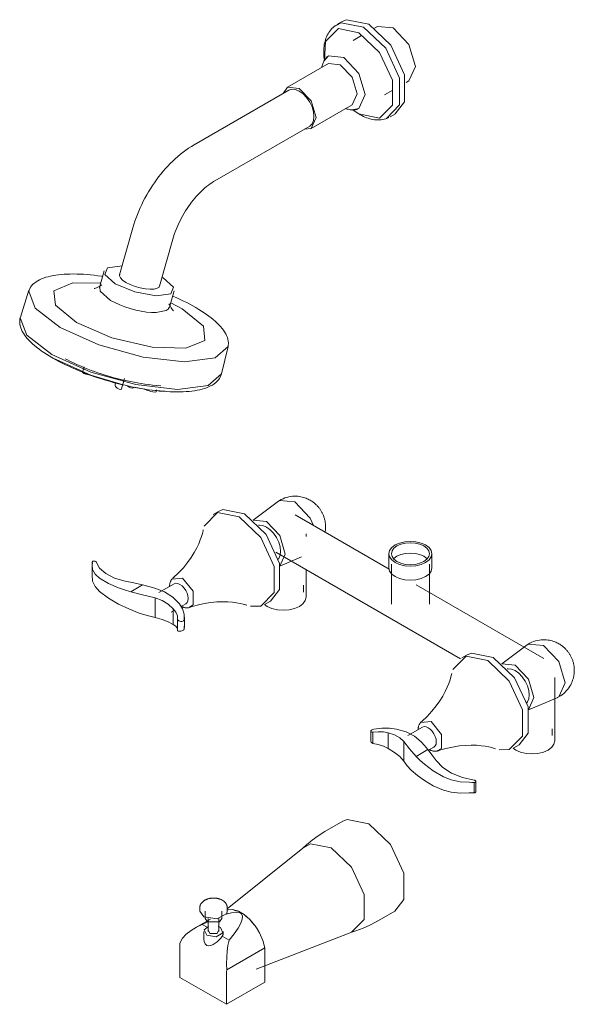
# Model space of a CAD drawing. Units: millimetres. Extents: x -7307 to -5343, y -15439 to 1445.
# Drawn here: x -7307 to -6987, y -7678 to -7109 of the extents above; entities that cross this region are included whole.
import ezdxf

# ---------------------------------------------------------------- set-up
doc = ezdxf.new("R2010")
doc.units = ezdxf.units.MM
doc.layers.add('P-SANR-FIXT', color=6, linetype='Continuous', lineweight=18)

# ---------------------------------------------------------------- blocks, each defined once
blk = doc.blocks.new('01-1822-11 MEZCLADOR DUCHA 8_ CON SALIDA TEDESCA - 01-1822-11-2569646-Vista ortogonal')
at = {"layer": 'P-SANR-FIXT'}
for p, q in [((-7120.81, -7110.55), (-7123.85, -7112.31)), ((-7100.32, -7113.38), (-7101.99, -7114.34)), ((-7091.26, -7114.27), (-7100.32, -7113.38)), ((-7109.57, -7118.71), (-7114.47, -7121.54)), ((-7128.72, -7134.82), (-7152.4, -7148.5)), ((-7121.85, -7135.51), (-7128.72, -7134.82)), ((-7083.88, -7145.75), (-7082.19, -7144.78)), ((-7151.53, -7150.15), (-7206.24, -7181.75)), ((-7096.34, -7152.94), (-7091.46, -7150.13)), ((-7138.65, -7172.32), (-7114.97, -7158.65)), ((-7114.55, -7161.56), (-7111.05, -7163.93)), ((-7093.03, -7165.69), (-7089.99, -7163.93)), ((-7194.24, -7202.53), (-7139.53, -7170.94)), ((-7241.68, -7229.73), (-7249.38, -7257)), ((-7226.28, -7263.52), (-7218.59, -7236.25)), ((-7258.21, -7254.7), (-7260.93, -7264.32)), ((-7224.22, -7258.63), (-7224.98, -7258.22)), ((-7301.71, -7265.84), (-7306.66, -7281.36)), ((-7220.58, -7275.71), (-7217.86, -7266.09)), ((-7254.57, -7271.78), (-7249.31, -7274.34)), ((-7249.31, -7274.34), (-7246.33, -7275.47)), ((-7246.33, -7275.47), (-7243.22, -7276.47)), ((-7243.22, -7276.47), (-7240.04, -7277.32)), ((-7240.04, -7277.32), (-7236.88, -7277.98)), ((-7221.27, -7276.84), (-7220.64, -7275.9)), ((-7220.64, -7275.9), (-7220.58, -7275.71)), ((-7219.83, -7273.18), (-7213.24, -7276.61)), ((-7306.63, -7281.27), (-7306.58, -7281.13)), ((-7236.88, -7277.98), (-7233.82, -7278.44)), ((-7233.82, -7278.44), (-7230.93, -7278.7)), ((-7230.93, -7278.7), (-7228.28, -7278.75)), ((-7190.51, -7314.15), (-7186.62, -7298.33)), ((-7269.83, -7310.18), (-7270.71, -7313.28)), ((-7248.19, -7322.77), (-7246.49, -7316.75)), ((-7251.67, -7319.29), (-7251.97, -7320.36)), ((-7241.24, -7322.05), (-7241.17, -7321.78)), ((-7241, -7321.81), (-7234.82, -7322.91)), ((-7228.82, -7323.72), (-7223.07, -7324.23)), ((-7228.73, -7324.67), (-7228.26, -7324.49)), ((-7228.26, -7324.54), (-7228.03, -7323.71)), ((-7228.02, -7323.7), (-7227.94, -7323.41)), ((-7157.5, -7387.73), (-7172.16, -7398.75)), ((-7192.18, -7393.6), (-7195.26, -7395.38)), ((-7093.61, -7427.01), (-7147.91, -7395.66)), ((-7201.06, -7404.52), (-7201.02, -7404.33)), ((-7141.65, -7408.14), (-7141.65, -7406.61)), ((-7159.18, -7417.14), (-7052.35, -7478.82)), ((-7156.7, -7425.22), (-7153.65, -7418.28)), ((-7093.79, -7418.12), (-7093.79, -7426.23)), ((-7068.91, -7426.23), (-7068.91, -7418.12)), ((-7265.17, -7422.89), (-7265.17, -7424.46)), ((-7156.7, -7425.28), (-7144.17, -7419.95)), ((-7092.35, -7424.04), (-7092.35, -7447.18)), ((-7070.35, -7447.18), (-7070.35, -7424.04)), ((-7265.26, -7425.54), (-7265.26, -7431.85)), ((-7141.65, -7443.21), (-7141.65, -7427.26)), ((-7242.93, -7440.04), (-7236.14, -7436.12)), ((-7217.83, -7435.5), (-7226.65, -7440.59)), ((-7218.92, -7432.75), (-7212.92, -7432.21)), ((-7143.16, -7440.22), (-7143.16, -7436.36)), ((-7004.23, -7478.61), (-7077.94, -7436.05)), ((-7228.81, -7454.93), (-7228.81, -7443.66)), ((-7213.76, -7448.55), (-7211.16, -7447.05)), ((-7175.9, -7447.85), (-7176.05, -7447.8)), ((-7165.26, -7447.34), (-7162.18, -7445.56)), ((-7219.5, -7451.87), (-7218.44, -7451.25)), ((-7218.4, -7449.85), (-7218.4, -7458.95)), ((-7215.84, -7456.21), (-7215.84, -7462.62)), ((-7211.9, -7460.82), (-7211.9, -7454.7)), ((-7212.01, -7461.72), (-7211.99, -7459.99)), ((-7013.82, -7470.68), (-7028.49, -7481.72)), ((-7048.58, -7476.5), (-7051.66, -7478.28)), ((-6997.97, -7526.17), (-6997.97, -7489.57)), ((-7013.09, -7508.26), (-6996.26, -7501.11)), ((-7013.09, -7508.22), (-7009.96, -7501.23)), ((-7075.32, -7515.65), (-7069.32, -7515.12)), ((-7104.23, -7520.64), (-7104.23, -7526.19)), ((-7103.08, -7527.72), (-7103.08, -7521.3)), ((-7094.14, -7530.69), (-7094.14, -7521.59)), ((-7074.43, -7518.29), (-7082.77, -7523.1)), ((-6999.47, -7523.18), (-6999.47, -7519.31)), ((-7085.09, -7526.64), (-7085.09, -7537.91)), ((-7071.26, -7531.31), (-7078.05, -7535.23)), ((-7070.96, -7531.69), (-7067.76, -7529.84)), ((-7032.3, -7530.76), (-7032.45, -7530.71)), ((-7021.66, -7530.25), (-7018.58, -7528.46)), ((-7044.44, -7556.24), (-7044.44, -7550.32)), ((-7043.5, -7555.61), (-7043.5, -7549.68)), ((-7120.38, -7572.68), (-7130.8, -7578.69)), ((-7142.58, -7587.49), (-7187.14, -7623.39)), ((-7203, -7622.72), (-7203, -7624.73)), ((-7187.14, -7624.73), (-7187.14, -7622.72)), ((-7183.4, -7624.07), (-7181.42, -7624.61)), ((-7196.82, -7629.24), (-7206.58, -7634.88)), ((-7200.68, -7627.97), (-7203, -7624.73)), ((-7199.91, -7624.73), (-7199.91, -7628.92)), ((-7198.49, -7630.9), (-7199.91, -7628.92)), ((-7198.13, -7628.92), (-7198.13, -7636.32)), ((-7192.02, -7636.32), (-7192.02, -7628.92)), ((-7190.23, -7628.92), (-7190.23, -7624.73)), ((-7180.27, -7625.04), (-7179.03, -7625.59)), ((-7179.03, -7625.59), (-7177.84, -7626.43)), ((-7176.61, -7627.39), (-7175.02, -7628.78)), ((-7173.74, -7630.03), (-7171.34, -7632.84)), ((-7100.8, -7630.65), (-7090.38, -7624.64)), ((-7198.43, -7630.82), (-7201.62, -7632.39)), ((-7198.85, -7633.99), (-7201.62, -7632.39)), ((-7197.23, -7637.57), (-7198.03, -7635.87)), ((-7192.38, -7633.59), (-7191.1, -7634.03)), ((-7200.68, -7636.32), (-7200.68, -7640.57)), ((-7185.99, -7641.42), (-7190.05, -7639.08)), ((-7189.46, -7637.34), (-7189.46, -7636.32)), ((-7170.37, -7658.15), (-7114.31, -7636.46)), ((-7214.62, -7662.9), (-7214.62, -7645.21)), ((-7165.54, -7645.92), (-7187.48, -7658.58)), ((-7165.54, -7648.98), (-7165.54, -7645.92)), ((-7165.54, -7665.73), (-7165.54, -7649.19)), ((-7187.63, -7678.48), (-7214.62, -7662.9)), ((-7187.63, -7660.79), (-7187.63, -7678.48)), ((-7187.63, -7678.48), (-7165.54, -7665.73))]:
    blk.add_line(p, q, dxfattribs=at)
for points in [[(-7125.66, -7113.63, 0), (-7121.25, -7111.24, 0), (-7108.44, -7113.83, 0)], [(-7120.72, -7110.57, 0), (-7118.21, -7109.49, 0), (-7105.4, -7112.08, 0)], [(-7105.4, -7112.08, 0), (-7092.59, -7124.28, 0), (-7084.67, -7141.43, 0), (-7084.67, -7156.98, 0), (-7090.08, -7163.92, 0)], [(-7124.59, -7112.78, 0), (-7125.34, -7113.34, 0), (-7126.05, -7113.95, 0), (-7126.72, -7114.61, 0), (-7127.34, -7115.31, 0), (-7127.92, -7116.05, 0), (-7128.44, -7116.82, 0), (-7128.93, -7117.62, 0), (-7129.36, -7118.45, 0), (-7129.76, -7119.31, 0), (-7130.11, -7120.19, 0), (-7130.41, -7121.09, 0), (-7130.67, -7122.01, 0), (-7130.89, -7122.95, 0), (-7131.08, -7123.9, 0), (-7131.22, -7124.87, 0), (-7131.32, -7125.86, 0), (-7131.39, -7126.85, 0), (-7131.42, -7127.86, 0), (-7131.42, -7128.88, 0), (-7131.38, -7129.9, 0), (-7131.31, -7130.94, 0), (-7131.2, -7131.98, 0), (-7131.06, -7133.03, 0), (-7131.05, -7133.1, 0)], [(-7111.05, -7117.08, 0), (-7122.98, -7114.66, 0), (-7130.35, -7122.12, 0), (-7131.03, -7133.02, 0)], [(-7111.05, -7163.93, 0), (-7099.12, -7166.34, 0), (-7091.75, -7158.89, 0), (-7091.75, -7144.41, 0), (-7099.12, -7128.44, 0), (-7111.05, -7117.08, 0)], [(-7108.44, -7113.83, 0), (-7095.63, -7126.04, 0), (-7087.71, -7143.19, 0), (-7087.71, -7158.74, 0), (-7095.2, -7166.63, 0)], [(-7082.19, -7144.78, 0), (-7078.44, -7136.48, 0), (-7082.19, -7123.84, 0), (-7091.26, -7114.27, 0)], [(-7130.4, -7132, 0), (-7130.75, -7132.47, 0), (-7131.06, -7132.96, 0), (-7131.34, -7133.46, 0), (-7131.6, -7133.97, 0), (-7131.82, -7134.5, 0), (-7132.02, -7135.04, 0), (-7132.19, -7135.58, 0), (-7132.33, -7136.13, 0), (-7132.45, -7136.69, 0), (-7132.52, -7137.08, 0)], [(-7119.9, -7131.33, 0), (-7128.65, -7130.46, 0), (-7131.33, -7133.55, 0)], [(-7130.28, -7131.85, 0), (-7130.07, -7131.58, 0), (-7129.9, -7131.34, 0), (-7129.78, -7131.14, 0), (-7129.71, -7130.99, 0), (-7129.66, -7130.9, 0), (-7129.65, -7130.87, 0)], [(-7115.17, -7161.54, 0), (-7111.16, -7160.77, 0), (-7107.53, -7152.76, 0), (-7111.16, -7140.56, 0), (-7119.9, -7131.33, 0)], [(-7114.97, -7158.65, 0), (-7112.12, -7152.35, 0), (-7114.97, -7142.77, 0), (-7121.85, -7135.51, 0)], [(-7145.53, -7149.18, 0), (-7152.4, -7148.5, 0), (-7154.91, -7152.05, 0)], [(-7151.53, -7150.15, 0), (-7149.77, -7149.61, 0), (-7147.72, -7149.81, 0), (-7145.53, -7150.75, 0)], [(-7142.64, -7172.8, 0), (-7138.65, -7172.32, 0), (-7135.8, -7166.02, 0), (-7138.65, -7156.44, 0), (-7145.53, -7149.18, 0)], [(-7145.53, -7150.75, 0), (-7143.33, -7152.35, 0), (-7141.28, -7154.51, 0), (-7139.53, -7157.08, 0), (-7138.18, -7159.89, 0), (-7137.33, -7162.74, 0), (-7137.04, -7165.45, 0), (-7137.33, -7167.81, 0), (-7138.18, -7169.69, 0), (-7139.53, -7170.94, 0)], [(-7113.37, -7161.52, 0), (-7113.94, -7161.58, 0), (-7114.52, -7161.61, 0), (-7115.1, -7161.6, 0), (-7115.67, -7161.56, 0), (-7116.24, -7161.49, 0), (-7116.8, -7161.4, 0), (-7117.35, -7161.27, 0), (-7117.91, -7161.12, 0), (-7118.45, -7160.95, 0), (-7118.82, -7160.81, 0)], [(-7114.63, -7161.54, 0), (-7113.8, -7162.18, 0), (-7112.95, -7162.8, 0), (-7112.09, -7163.38, 0), (-7111.22, -7163.93, 0), (-7110.64, -7164.27, 0)], [(-7113.18, -7161.49, 0), (-7112.83, -7161.44, 0), (-7112.54, -7161.42, 0), (-7112.31, -7161.41, 0), (-7112.14, -7161.42, 0), (-7112.04, -7161.43, 0), (-7112, -7161.43, 0)], [(-7093.81, -7166.1, 0), (-7094.67, -7166.46, 0), (-7095.56, -7166.77, 0), (-7096.46, -7167.02, 0), (-7097.38, -7167.21, 0), (-7098.3, -7167.34, 0), (-7099.24, -7167.41, 0), (-7100.17, -7167.43, 0), (-7101.11, -7167.39, 0), (-7102.05, -7167.3, 0), (-7102.99, -7167.16, 0), (-7103.92, -7166.98, 0), (-7104.85, -7166.74, 0), (-7105.77, -7166.47, 0), (-7106.69, -7166.15, 0), (-7107.6, -7165.79, 0), (-7108.5, -7165.39, 0), (-7109.4, -7164.95, 0), (-7110.29, -7164.47, 0), (-7110.64, -7164.27, 0)], [(-7206.24, -7181.75, 0), (-7207.88, -7182.73, 0), (-7209.49, -7183.77, 0), (-7211.07, -7184.87, 0), (-7212.64, -7186.02, 0), (-7214.18, -7187.24, 0), (-7215.69, -7188.5, 0), (-7217.18, -7189.82, 0), (-7218.65, -7191.19, 0), (-7220.08, -7192.6, 0), (-7221.49, -7194.06, 0), (-7222.86, -7195.57, 0), (-7224.21, -7197.11, 0), (-7225.52, -7198.7, 0), (-7226.8, -7200.32, 0), (-7228.04, -7201.98, 0), (-7229.25, -7203.67, 0), (-7230.42, -7205.4, 0), (-7231.55, -7207.15, 0), (-7232.65, -7208.94, 0), (-7233.7, -7210.75, 0), (-7234.71, -7212.58, 0), (-7235.67, -7214.43, 0), (-7236.59, -7216.3, 0), (-7237.47, -7218.19, 0), (-7238.3, -7220.09, 0), (-7239.08, -7222.01, 0), (-7239.81, -7223.94, 0), (-7240.49, -7225.87, 0), (-7241.12, -7227.81, 0), (-7241.68, -7229.73, 0)], [(-7194.24, -7202.53, 0), (-7195.18, -7203.09, 0), (-7196.13, -7203.71, 0), (-7197.09, -7204.38, 0), (-7198.07, -7205.1, 0), (-7199.06, -7205.87, 0), (-7200.05, -7206.7, 0), (-7201.04, -7207.58, 0), (-7202.02, -7208.5, 0), (-7203.01, -7209.47, 0), (-7203.99, -7210.49, 0), (-7204.95, -7211.54, 0), (-7205.91, -7212.64, 0), (-7206.85, -7213.77, 0), (-7207.77, -7214.95, 0), (-7208.67, -7216.15, 0), (-7209.55, -7217.38, 0), (-7210.41, -7218.64, 0), (-7211.24, -7219.93, 0), (-7212.04, -7221.24, 0), (-7212.81, -7222.57, 0), (-7213.55, -7223.91, 0), (-7214.26, -7225.27, 0), (-7214.94, -7226.64, 0), (-7215.58, -7228.02, 0), (-7216.18, -7229.4, 0), (-7216.74, -7230.79, 0), (-7217.26, -7232.17, 0), (-7217.75, -7233.55, 0), (-7218.19, -7234.92, 0), (-7218.59, -7236.25, 0)], [(-7247.79, -7251.71, 0), (-7247.87, -7251.71, 0), (-7256.4, -7252.8, 0), (-7257.93, -7256.79, 0), (-7251.85, -7262.16, 0)], [(-7300.84, -7264.08, 0), (-7300.17, -7263.21, 0), (-7299.41, -7262.4, 0), (-7298.56, -7261.65, 0), (-7297.64, -7260.97, 0), (-7296.64, -7260.35, 0), (-7295.58, -7259.78, 0), (-7294.44, -7259.26, 0), (-7293.24, -7258.79, 0), (-7291.98, -7258.37, 0), (-7290.64, -7257.99, 0), (-7289.25, -7257.65, 0), (-7287.79, -7257.36, 0), (-7286.28, -7257.11, 0), (-7284.7, -7256.9, 0), (-7283.07, -7256.73, 0), (-7281.38, -7256.59, 0), (-7279.63, -7256.5, 0), (-7277.83, -7256.45, 0), (-7275.99, -7256.44, 0), (-7274.1, -7256.47, 0), (-7272.16, -7256.54, 0), (-7270.18, -7256.64, 0), (-7268.16, -7256.79, 0), (-7266.1, -7256.97, 0), (-7264.01, -7257.19, 0), (-7261.9, -7257.45, 0), (-7259.75, -7257.75, 0), (-7259.09, -7257.85, 0)], [(-7251.85, -7262.16, 0), (-7240.5, -7266.85, 0), (-7228.21, -7269.08, 0), (-7219.67, -7267.99, 0), (-7218.15, -7264, 0), (-7224.22, -7258.63, 0)], [(-7245.74, -7261.27, 0), (-7247.67, -7259.97, 0), (-7248.92, -7258.69, 0), (-7249.42, -7257.51, 0), (-7249.17, -7256.57, 0)], [(-7283.62, -7287.33, 0), (-7298.07, -7276.24, 0), (-7301.85, -7266.35, 0), (-7300.84, -7264.08, 0)], [(-7274.19, -7284.39, 0), (-7286.46, -7274.43, 0), (-7287.28, -7266.09, 0), (-7276.42, -7261.62, 0), (-7260.24, -7261.77, 0)], [(-7259.66, -7262.74, 0), (-7260.85, -7263.46, 0), (-7261.85, -7263.99, 0), (-7262.66, -7264.35, 0), (-7263.28, -7264.59, 0), (-7263.72, -7264.74, 0), (-7263.99, -7264.81, 0), (-7264.11, -7264.84, 0), (-7264.12, -7264.84, 0)], [(-7260.87, -7264.13, 0), (-7260.64, -7266.41, 0), (-7254.57, -7271.78, 0)], [(-7226.24, -7263.01, 0), (-7226.53, -7264, 0), (-7227.59, -7264.73, 0), (-7229.35, -7265.16, 0), (-7231.68, -7265.26, 0), (-7234.44, -7265.01, 0), (-7237.42, -7264.44, 0), (-7240.44, -7263.59, 0), (-7243.27, -7262.51, 0), (-7245.74, -7261.27, 0)], [(-7218.76, -7269.23, 0), (-7218.27, -7269.44, 0), (-7216.28, -7270.31, 0), (-7214.34, -7271.19, 0), (-7212.44, -7272.1, 0), (-7210.59, -7273.01, 0), (-7208.79, -7273.95, 0), (-7207.04, -7274.89, 0), (-7205.4, -7275.82, 0)], [(-7213.24, -7276.61, 0), (-7200.97, -7286.57, 0), (-7200.15, -7294.91, 0), (-7211.01, -7299.38, 0), (-7230.63, -7298.8, 0), (-7253.75, -7293.31, 0), (-7274.19, -7284.39, 0)], [(-7228.27, -7278.75, 0), (-7222.39, -7277.61, 0), (-7221.28, -7276.84, 0)], [(-7220.83, -7273.7, 0), (-7220.2, -7274.94, 0), (-7219.62, -7275.91, 0), (-7219.12, -7276.64, 0), (-7218.72, -7277.17, 0), (-7218.42, -7277.52, 0), (-7218.22, -7277.73, 0), (-7218.14, -7277.82, 0), (-7218.13, -7277.82, 0)], [(-7186.43, -7296.38, 0), (-7186.55, -7295.28, 0), (-7186.77, -7294.19, 0), (-7187.1, -7293.12, 0), (-7187.54, -7292.05, 0), (-7188.06, -7291, 0), (-7188.67, -7289.95, 0), (-7189.37, -7288.92, 0), (-7190.15, -7287.89, 0), (-7191, -7286.87, 0), (-7191.94, -7285.85, 0), (-7192.95, -7284.84, 0), (-7194.04, -7283.82, 0), (-7195.2, -7282.82, 0), (-7196.43, -7281.81, 0), (-7197.74, -7280.81, 0), (-7199.11, -7279.82, 0), (-7200.55, -7278.83, 0), (-7202.06, -7277.84, 0), (-7203.62, -7276.87, 0), (-7205.25, -7275.9, 0), (-7205.4, -7275.82, 0)], [(-7306.63, -7281.27, 0), (-7306.9, -7282.28, 0), (-7307.05, -7283.32, 0), (-7307.07, -7284.37, 0), (-7306.98, -7285.43, 0), (-7306.77, -7286.48, 0), (-7306.46, -7287.53, 0), (-7306.06, -7288.57, 0), (-7305.55, -7289.61, 0), (-7304.96, -7290.64, 0), (-7304.28, -7291.67, 0), (-7303.52, -7292.69, 0), (-7302.68, -7293.71, 0), (-7301.75, -7294.73, 0), (-7300.75, -7295.74, 0), (-7299.67, -7296.76, 0), (-7298.51, -7297.77, 0), (-7297.28, -7298.78, 0), (-7295.98, -7299.79, 0), (-7294.6, -7300.79, 0), (-7293.16, -7301.79, 0), (-7291.65, -7302.78, 0), (-7290.07, -7303.77, 0), (-7288.44, -7304.75, 0), (-7288.07, -7304.96, 0)], [(-7288.41, -7303.04, 0), (-7302.98, -7291.85, 0), (-7306.8, -7281.87, 0), (-7306.66, -7281.36, 0)], [(-7186.46, -7296, 0), (-7186.6, -7298.25, 0), (-7194.23, -7304.98, 0), (-7211.77, -7307.22, 0), (-7235.73, -7304.52, 0), (-7261.38, -7297.42, 0), (-7283.62, -7287.33, 0)], [(-7190.49, -7314.06, 0), (-7190.49, -7314.06, 0), (-7198.19, -7320.85, 0), (-7215.89, -7323.11, 0), (-7240.07, -7320.39, 0), (-7265.96, -7313.23, 0), (-7288.41, -7303.04, 0)], [(-7190.49, -7314.06, 0), (-7190.79, -7315.06, 0), (-7191.2, -7316.02, 0), (-7191.73, -7316.93, 0), (-7192.36, -7317.78, 0), (-7193.09, -7318.57, 0), (-7193.9, -7319.31, 0), (-7194.8, -7319.98, 0), (-7195.77, -7320.6, 0), (-7196.81, -7321.17, 0), (-7197.92, -7321.69, 0), (-7199.11, -7322.16, 0), (-7200.36, -7322.59, 0), (-7201.68, -7322.97, 0), (-7203.07, -7323.32, 0), (-7204.52, -7323.62, 0), (-7206.04, -7323.87, 0), (-7207.61, -7324.09, 0), (-7209.25, -7324.27, 0), (-7210.95, -7324.41, 0), (-7212.7, -7324.5, 0), (-7214.51, -7324.56, 0), (-7216.36, -7324.58, 0), (-7218.27, -7324.55, 0), (-7220.22, -7324.49, 0), (-7222.22, -7324.39, 0), (-7224.26, -7324.25, 0), (-7226.33, -7324.07, 0), (-7228.44, -7323.85, 0), (-7230.58, -7323.59, 0), (-7232.75, -7323.3, 0), (-7234.94, -7322.97, 0), (-7237.16, -7322.6, 0), (-7239.39, -7322.2, 0), (-7241.64, -7321.76, 0), (-7243.9, -7321.29, 0), (-7246.16, -7320.78, 0), (-7248.44, -7320.24, 0), (-7250.71, -7319.67, 0), (-7252.98, -7319.06, 0), (-7255.24, -7318.43, 0), (-7257.5, -7317.77, 0), (-7259.74, -7317.08, 0), (-7261.96, -7316.36, 0), (-7264.17, -7315.61, 0), (-7266.35, -7314.84, 0), (-7268.51, -7314.05, 0), (-7270.63, -7313.23, 0), (-7272.72, -7312.39, 0), (-7274.78, -7311.53, 0), (-7276.79, -7310.66, 0), (-7278.77, -7309.76, 0), (-7280.69, -7308.85, 0), (-7282.57, -7307.92, 0), (-7284.4, -7306.98, 0), (-7286.17, -7306.03, 0), (-7287.89, -7305.06, 0), (-7288.07, -7304.96, 0)], [(-7287.64, -7305.07, 0), (-7265.97, -7314.9, 0), (-7247.28, -7320.45, 0)], [(-7225.58, -7321.09, 0), (-7227.99, -7320.88, 0), (-7230.31, -7320.64, 0), (-7232.56, -7320.38, 0), (-7234.75, -7320.08, 0), (-7236.88, -7319.76, 0), (-7238.96, -7319.42, 0), (-7241, -7319.05, 0), (-7243, -7318.66, 0), (-7244.97, -7318.25, 0), (-7246.91, -7317.82, 0), (-7248.82, -7317.36, 0), (-7250.72, -7316.88, 0), (-7252.61, -7316.38, 0), (-7254.48, -7315.86, 0), (-7256.35, -7315.31, 0), (-7258.22, -7314.73, 0), (-7260.09, -7314.13, 0), (-7261.97, -7313.5, 0), (-7263.86, -7312.83, 0), (-7265.76, -7312.13, 0), (-7267.68, -7311.39, 0), (-7269.62, -7310.62, 0), (-7271.59, -7309.79, 0), (-7273.6, -7308.92, 0), (-7275.64, -7308, 0), (-7277.73, -7307.01, 0), (-7279.87, -7305.95, 0), (-7280.71, -7305.53, 0)], [(-7270.67, -7313.22, 0), (-7270.67, -7313.45, 0), (-7270.04, -7313.9, 0)], [(-7270.04, -7313.9, 0), (-7268.85, -7314.36, 0), (-7267.93, -7314.59, 0), (-7267.21, -7314.69, 0), (-7266.62, -7314.71, 0), (-7266.49, -7314.7, 0)], [(-7251.97, -7320.36, 0), (-7251.97, -7320.36, 0), (-7251.99, -7320.7, 0), (-7251.88, -7321.07, 0), (-7251.66, -7321.48, 0), (-7251.29, -7321.93, 0), (-7250.69, -7322.46, 0), (-7249.65, -7323.05, 0)], [(-7249.65, -7323.05, 0), (-7248.75, -7323.2, 0), (-7248.35, -7323.04, 0), (-7248.19, -7322.77, 0)], [(-7244.8, -7321.02, 0), (-7244.52, -7321.28, 0), (-7243.82, -7321.86, 0)], [(-7243.82, -7321.86, 0), (-7243.01, -7322.16, 0), (-7242.02, -7322.35, 0)], [(-7242.02, -7322.35, 0), (-7241.36, -7322.22, 0), (-7241.23, -7321.94, 0)], [(-7235.07, -7322.87, 0), (-7234.65, -7323.13, 0), (-7233.99, -7323.45, 0), (-7233.22, -7323.76, 0), (-7232.35, -7324.04, 0), (-7231.33, -7324.31, 0), (-7230.12, -7324.55, 0), (-7228.73, -7324.67, 0)], [(-7157.04, -7387.41, 0), (-7155.99, -7386.82, 0), (-7154.91, -7386.3, 0), (-7153.81, -7385.86, 0), (-7152.7, -7385.51, 0), (-7151.59, -7385.23, 0), (-7150.5, -7385.04, 0), (-7149.42, -7384.91, 0), (-7148.38, -7384.85, 0), (-7147.38, -7384.86, 0), (-7146.42, -7384.92, 0), (-7145.51, -7385.02, 0), (-7144.64, -7385.17, 0), (-7143.81, -7385.35, 0), (-7143.04, -7385.56, 0), (-7142.3, -7385.79, 0), (-7141.61, -7386.04, 0), (-7140.96, -7386.31, 0), (-7140.35, -7386.6, 0), (-7139.77, -7386.89, 0), (-7139.22, -7387.19, 0), (-7138.71, -7387.5, 0), (-7138.23, -7387.81, 0), (-7137.77, -7388.13, 0), (-7137.34, -7388.45, 0), (-7136.93, -7388.77, 0), (-7136.54, -7389.09, 0), (-7136.17, -7389.42, 0), (-7135.82, -7389.75, 0), (-7135.49, -7390.08, 0), (-7135.17, -7390.41, 0), (-7134.86, -7390.74, 0), (-7134.57, -7391.07, 0), (-7134.3, -7391.4, 0), (-7134.03, -7391.74, 0), (-7133.78, -7392.08, 0), (-7133.53, -7392.42, 0), (-7133.3, -7392.77, 0), (-7133.07, -7393.12, 0), (-7132.86, -7393.47, 0), (-7132.65, -7393.83, 0), (-7132.45, -7394.19, 0), (-7132.26, -7394.56, 0), (-7132.07, -7394.93, 0), (-7131.9, -7395.31, 0), (-7131.73, -7395.7, 0), (-7131.57, -7396.09, 0), (-7131.41, -7396.5, 0), (-7131.27, -7396.91, 0), (-7131.13, -7397.34, 0), (-7131, -7397.77, 0), (-7130.88, -7398.22, 0), (-7130.77, -7398.69, 0), (-7130.67, -7399.16, 0), (-7130.58, -7399.66, 0), (-7130.5, -7400.17, 0), (-7130.44, -7400.7, 0), (-7130.39, -7401.25, 0), (-7130.35, -7401.81, 0), (-7130.34, -7402.41, 0), (-7130.33, -7402.58, 0)], [(-7137.26, -7401.78, 0), (-7139.3, -7397.5, 0), (-7148.1, -7388.2, 0), (-7156.91, -7387.33, 0), (-7157.82, -7387.98, 0)], [(-7200.44, -7402.14, 0), (-7192.73, -7394.34, 0), (-7180.26, -7396.86, 0)], [(-7177.18, -7395.08, 0), (-7189.65, -7392.56, 0), (-7192.18, -7393.6, 0)], [(-7180.26, -7396.86, 0), (-7167.79, -7408.74, 0), (-7160.09, -7425.44, 0), (-7160.09, -7440.58, 0), (-7167.79, -7448.37, 0), (-7173.71, -7448.44, 0)], [(-7162.18, -7445.56, 0), (-7157, -7438.79, 0), (-7157, -7423.65, 0), (-7164.71, -7406.96, 0), (-7177.18, -7395.08, 0)], [(-7153.65, -7418.28, 0), (-7156.82, -7407.61, 0), (-7164.47, -7399.53, 0), (-7172.12, -7398.78, 0)], [(-7169.06, -7401.67, 0), (-7168.53, -7401.59, 0), (-7166.57, -7401.78, 0), (-7164.47, -7402.68, 0), (-7162.37, -7404.21, 0), (-7160.41, -7406.28, 0), (-7158.73, -7408.74, 0), (-7157.44, -7411.43, 0), (-7156.63, -7414.16, 0), (-7156.35, -7416.74, 0)], [(-7130.64, -7405.85, 0), (-7130.54, -7405.23, 0), (-7130.44, -7404.53, 0), (-7130.38, -7403.86, 0), (-7130.35, -7403.21, 0), (-7130.33, -7402.59, 0), (-7130.33, -7402.58, 0)], [(-7218.36, -7432.12, 0), (-7215.27, -7429.17, 0), (-7212.51, -7426.16, 0), (-7210.09, -7423.17, 0), (-7208.01, -7420.23, 0), (-7206.26, -7417.42, 0), (-7204.81, -7414.77, 0), (-7203.65, -7412.32, 0), (-7202.73, -7410.09, 0), (-7202.03, -7408.11, 0), (-7201.51, -7406.38, 0), (-7201.15, -7404.92, 0), (-7201.02, -7404.33, 0)], [(-7090.14, -7413.04, 0), (-7092.12, -7414.53, 0), (-7093.36, -7416.26, 0), (-7093.79, -7418.12, 0), (-7093.36, -7419.98, 0), (-7092.12, -7421.71, 0), (-7090.14, -7423.2, 0), (-7087.57, -7424.34, 0), (-7084.57, -7425.06, 0), (-7081.35, -7425.3, 0), (-7078.13, -7425.06, 0), (-7075.13, -7424.34, 0), (-7072.55, -7423.2, 0)], [(-7073.57, -7422.61, 0), (-7075.85, -7423.62, 0), (-7078.5, -7424.25, 0), (-7081.35, -7424.47, 0), (-7084.2, -7424.25, 0), (-7086.85, -7423.62, 0), (-7089.13, -7422.61, 0), (-7090.87, -7421.3, 0), (-7091.97, -7419.76, 0), (-7092.35, -7418.12, 0), (-7091.97, -7416.48, 0), (-7090.87, -7414.94, 0), (-7089.13, -7413.63, 0)], [(-7072.55, -7423.2, 0), (-7070.58, -7421.71, 0), (-7069.33, -7419.98, 0), (-7068.91, -7418.12, 0), (-7069.33, -7416.26, 0), (-7070.58, -7414.53, 0), (-7072.55, -7413.04, 0), (-7075.13, -7411.9, 0), (-7078.13, -7411.18, 0), (-7081.35, -7410.94, 0), (-7084.57, -7411.18, 0), (-7087.57, -7411.9, 0), (-7090.14, -7413.04, 0)], [(-7089.13, -7413.63, 0), (-7086.85, -7412.62, 0), (-7084.2, -7411.99, 0), (-7081.35, -7411.77, 0), (-7078.5, -7411.99, 0), (-7075.85, -7412.62, 0), (-7073.57, -7413.63, 0), (-7071.82, -7414.94, 0), (-7070.72, -7416.48, 0), (-7070.35, -7418.12, 0), (-7070.72, -7419.76, 0), (-7071.82, -7421.3, 0), (-7073.57, -7422.61, 0)], [(-7156.35, -7416.74, 0), (-7156.63, -7419.01, 0), (-7157.44, -7420.8, 0), (-7157.72, -7421.16, 0)], [(-7089.13, -7419.55, 0), (-7090.87, -7420.86, 0), (-7091.07, -7421.07, 0)], [(-7071.63, -7421.07, 0), (-7071.82, -7420.86, 0), (-7073.57, -7419.55, 0), (-7075.85, -7418.54, 0), (-7078.5, -7417.9, 0), (-7081.35, -7417.69, 0), (-7084.2, -7417.9, 0), (-7086.85, -7418.54, 0), (-7089.13, -7419.55, 0)], [(-7265.17, -7422.89, 0), (-7265.08, -7422.74, 0), (-7264.93, -7422.6, 0), (-7264.73, -7422.48, 0), (-7264.48, -7422.4, 0), (-7264.2, -7422.35, 0), (-7263.91, -7422.34, 0), (-7263.63, -7422.36, 0), (-7263.38, -7422.43, 0), (-7263.18, -7422.53, 0), (-7263.03, -7422.65, 0), (-7262.94, -7422.8, 0)], [(-7265.17, -7424.46, 0), (-7265.1, -7423.67, 0), (-7265.17, -7422.89, 0)], [(-7260.9, -7432.28, 0), (-7263.55, -7429.95, 0), (-7265.01, -7427.28, 0), (-7265.17, -7424.46, 0)], [(-7262.94, -7422.8, 0), (-7260.93, -7426.42, 0), (-7257.29, -7429.6, 0), (-7252.26, -7432.15, 0), (-7246.14, -7433.91, 0)], [(-7265.17, -7430.62, 0), (-7265.01, -7433.88, 0), (-7263.55, -7437.07, 0), (-7260.9, -7439.99, 0)], [(-7072.55, -7431.31, 0), (-7075.13, -7432.45, 0), (-7078.13, -7433.16, 0), (-7081.35, -7433.41, 0), (-7084.57, -7433.16, 0), (-7087.57, -7432.45, 0), (-7090.14, -7431.31, 0), (-7092.12, -7429.82, 0), (-7093.36, -7428.09, 0), (-7093.79, -7426.23, 0)], [(-7068.91, -7426.23, 0), (-7069.33, -7428.09, 0), (-7070.58, -7429.82, 0), (-7072.55, -7431.31, 0)], [(-7249.92, -7437.74, 0), (-7255.77, -7435.22, 0), (-7260.9, -7432.28, 0)], [(-7246.14, -7433.91, 0), (-7241.11, -7434.98, 0), (-7236.14, -7436.12, 0)], [(-7236.14, -7436.12, 0), (-7232.52, -7436.96, 0), (-7228.93, -7437.95, 0)], [(-7217.82, -7431.72, 0), (-7218.1, -7431.9, 0), (-7218.37, -7432.1, 0), (-7218.63, -7432.31, 0), (-7218.87, -7432.54, 0), (-7219.09, -7432.79, 0), (-7219.3, -7433.04, 0), (-7219.49, -7433.31, 0), (-7219.66, -7433.59, 0), (-7219.82, -7433.87, 0), (-7219.95, -7434.17, 0), (-7220.08, -7434.46, 0), (-7220.18, -7434.77, 0), (-7220.27, -7435.07, 0), (-7220.35, -7435.38, 0), (-7220.41, -7435.7, 0), (-7220.46, -7436.01, 0), (-7220.5, -7436.33, 0), (-7220.53, -7436.65, 0), (-7220.54, -7436.97, 0), (-7220.54, -7437.19, 0)], [(-7217.83, -7435.5, 0), (-7216.85, -7435.19, 0), (-7215.71, -7435.31, 0), (-7214.49, -7435.83, 0), (-7213.27, -7436.72, 0), (-7212.13, -7437.92, 0), (-7211.16, -7439.35, 0), (-7210.41, -7440.91, 0), (-7209.94, -7442.49, 0), (-7209.77, -7444, 0)], [(-7212.92, -7432.21, 0), (-7206.92, -7439.67, 0), (-7206.92, -7447.68, 0), (-7208.94, -7449.06, 0)], [(-7260.9, -7439.99, 0), (-7255.77, -7443.81, 0), (-7249.92, -7447.21, 0)], [(-7242.93, -7440.04, 0), (-7246.48, -7438.94, 0), (-7249.92, -7437.74, 0)], [(-7228.81, -7443.66, 0), (-7236.04, -7441.84, 0), (-7242.93, -7440.04, 0)], [(-7228.93, -7437.95, 0), (-7223.38, -7440.15, 0), (-7218.62, -7443.19, 0), (-7214.79, -7446.96, 0)], [(-7249.92, -7447.21, 0), (-7244.11, -7449.96, 0), (-7237.99, -7452.42, 0)], [(-7218.4, -7449.85, 0), (-7221.31, -7447.3, 0), (-7224.81, -7445.22, 0), (-7228.81, -7443.66, 0)], [(-7214.79, -7446.96, 0), (-7212.97, -7449.89, 0), (-7212.03, -7453.04, 0), (-7212.01, -7456.23, 0)], [(-7209.77, -7444, 0), (-7209.94, -7445.31, 0), (-7210.41, -7446.35, 0), (-7211.16, -7447.05, 0)], [(-7208.63, -7448.97, 0), (-7204.53, -7447.77, 0), (-7200.55, -7446.88, 0), (-7196.74, -7446.28, 0), (-7193.16, -7445.95, 0), (-7189.85, -7445.84, 0), (-7186.83, -7445.91, 0), (-7184.13, -7446.13, 0), (-7181.74, -7446.45, 0), (-7179.67, -7446.83, 0), (-7177.92, -7447.25, 0), (-7176.47, -7447.66, 0), (-7175.9, -7447.85, 0)], [(-7145.49, -7448.57, 0), (-7148.21, -7449.77, 0), (-7151.37, -7450.53, 0), (-7154.77, -7450.79, 0), (-7158.16, -7450.53, 0), (-7161.33, -7449.77, 0), (-7164.04, -7448.57, 0), (-7165.61, -7447.48, 0)], [(-7141.65, -7443.21, 0), (-7142.1, -7445.17, 0), (-7143.41, -7447, 0), (-7145.49, -7448.57, 0)], [(-7237.99, -7452.42, 0), (-7233.46, -7453.85, 0), (-7228.81, -7454.93, 0)], [(-7215.84, -7456.21, 0), (-7215.93, -7453.99, 0), (-7216.81, -7451.82, 0), (-7218.4, -7449.85, 0)], [(-7208.02, -7448.7, 0), (-7208.31, -7448.85, 0), (-7208.62, -7448.99, 0), (-7208.93, -7449.11, 0), (-7209.25, -7449.2, 0), (-7209.58, -7449.27, 0), (-7209.9, -7449.32, 0), (-7210.23, -7449.35, 0), (-7210.56, -7449.36, 0), (-7210.88, -7449.35, 0), (-7211.2, -7449.33, 0), (-7211.52, -7449.29, 0), (-7211.83, -7449.23, 0), (-7212.15, -7449.15, 0), (-7212.45, -7449.06, 0), (-7212.76, -7448.96, 0), (-7213.05, -7448.85, 0), (-7213.35, -7448.72, 0), (-7213.64, -7448.58, 0), (-7213.85, -7448.47, 0)], [(-7228.81, -7454.93, 0), (-7224.8, -7456.1, 0), (-7221.3, -7457.45, 0), (-7218.4, -7458.95, 0)], [(-7218.4, -7458.95, 0), (-7216.81, -7460.04, 0), (-7215.93, -7461.28, 0)], [(-7212.01, -7456.23, 0), (-7212.15, -7456.61, 0), (-7212.45, -7456.93, 0), (-7212.88, -7457.16, 0), (-7213.4, -7457.27, 0), (-7213.98, -7457.26, 0), (-7214.55, -7457.13, 0), (-7215.08, -7456.9, 0), (-7215.52, -7456.58, 0), (-7215.84, -7456.21, 0)], [(-7215.84, -7462.62, 0), (-7215.52, -7462.77, 0), (-7215.08, -7462.85, 0), (-7214.56, -7462.86, 0), (-7213.99, -7462.8, 0), (-7213.41, -7462.66, 0), (-7212.88, -7462.47, 0), (-7212.45, -7462.23, 0), (-7212.15, -7461.98, 0), (-7212.01, -7461.72, 0)], [(-6991.97, -7492.73, 0), (-6995.61, -7480.45, 0), (-7004.42, -7471.16, 0), (-7013.22, -7470.29, 0), (-7014.13, -7470.94, 0)], [(-7013.36, -7470.37, 0), (-7012.31, -7469.77, 0), (-7011.23, -7469.26, 0), (-7010.13, -7468.82, 0), (-7009.01, -7468.46, 0), (-7007.91, -7468.19, 0), (-7006.81, -7467.99, 0), (-7005.74, -7467.87, 0), (-7004.7, -7467.81, 0), (-7003.7, -7467.81, 0), (-7002.74, -7467.87, 0), (-7001.82, -7467.98, 0), (-7000.95, -7468.12, 0), (-7000.13, -7468.3, 0), (-6999.35, -7468.51, 0), (-6998.62, -7468.75, 0), (-6997.93, -7469, 0), (-6997.27, -7469.27, 0), (-6996.66, -7469.55, 0), (-6996.08, -7469.85, 0), (-6995.54, -7470.15, 0), (-6995.03, -7470.45, 0), (-6994.54, -7470.77, 0), (-6994.09, -7471.08, 0), (-6993.65, -7471.4, 0), (-6993.24, -7471.73, 0), (-6992.85, -7472.05, 0), (-6992.49, -7472.38, 0), (-6992.14, -7472.7, 0), (-6991.8, -7473.03, 0), (-6991.48, -7473.36, 0), (-6991.18, -7473.69, 0), (-6990.89, -7474.03, 0), (-6990.61, -7474.36, 0), (-6990.35, -7474.7, 0), (-6990.09, -7475.04, 0), (-6989.85, -7475.38, 0), (-6989.61, -7475.72, 0), (-6989.39, -7476.07, 0), (-6989.17, -7476.42, 0), (-6988.96, -7476.78, 0), (-6988.77, -7477.14, 0), (-6988.57, -7477.51, 0), (-6988.39, -7477.88, 0), (-6988.21, -7478.26, 0), (-6988.04, -7478.65, 0), (-6987.88, -7479.05, 0), (-6987.73, -7479.45, 0), (-6987.58, -7479.87, 0), (-6987.45, -7480.29, 0), (-6987.32, -7480.73, 0), (-6987.2, -7481.18, 0), (-6987.09, -7481.64, 0), (-6986.98, -7482.12, 0), (-6986.89, -7482.61, 0), (-6986.82, -7483.12, 0), (-6986.75, -7483.65, 0), (-6986.7, -7484.2, 0), (-6986.67, -7484.77, 0), (-6986.65, -7485.36, 0), (-6986.65, -7485.53, 0)], [(-7033.58, -7477.99, 0), (-7046.05, -7475.47, 0), (-7048.58, -7476.5, 0)], [(-7056.84, -7485.05, 0), (-7049.13, -7477.25, 0), (-7036.66, -7479.77, 0)], [(-7036.66, -7479.77, 0), (-7024.2, -7491.65, 0), (-7016.49, -7508.34, 0), (-7016.49, -7523.48, 0), (-7024.2, -7531.28, 0), (-7030.11, -7531.35, 0)], [(-7018.58, -7528.46, 0), (-7013.4, -7521.7, 0), (-7013.4, -7506.56, 0), (-7021.11, -7489.87, 0), (-7033.58, -7477.99, 0)], [(-7009.96, -7501.23, 0), (-7013.13, -7490.57, 0), (-7020.79, -7482.49, 0), (-7028.44, -7481.73, 0)], [(-7074.77, -7515.03, 0), (-7071.67, -7512.08, 0), (-7068.91, -7509.07, 0), (-7066.49, -7506.07, 0), (-7064.41, -7503.14, 0), (-7062.66, -7500.33, 0), (-7061.21, -7497.68, 0), (-7060.05, -7495.22, 0), (-7059.13, -7493, 0), (-7058.43, -7491.02, 0), (-7057.91, -7489.29, 0), (-7057.55, -7487.83, 0), (-7057.42, -7487.24, 0)], [(-7025.41, -7484.63, 0), (-7024.85, -7484.55, 0), (-7022.89, -7484.74, 0), (-7020.79, -7485.63, 0), (-7018.68, -7487.17, 0), (-7016.73, -7489.23, 0), (-7015.04, -7491.7, 0), (-7013.75, -7494.38, 0), (-7012.94, -7497.11, 0), (-7012.66, -7499.7, 0)], [(-6995.75, -7500.86, 0), (-6994.71, -7500.25, 0), (-6993.72, -7499.57, 0), (-6992.79, -7498.84, 0), (-6991.93, -7498.05, 0), (-6991.14, -7497.23, 0), (-6990.42, -7496.38, 0), (-6989.78, -7495.52, 0), (-6989.21, -7494.65, 0), (-6988.71, -7493.78, 0), (-6988.28, -7492.91, 0), (-6987.91, -7492.07, 0), (-6987.61, -7491.24, 0), (-6987.35, -7490.44, 0), (-6987.14, -7489.66, 0), (-6986.98, -7488.91, 0), (-6986.85, -7488.18, 0), (-6986.76, -7487.48, 0), (-6986.7, -7486.81, 0), (-6986.66, -7486.17, 0), (-6986.65, -7485.54, 0), (-6986.65, -7485.53, 0)], [(-6996.63, -7501.25, 0), (-6995.61, -7500.79, 0), (-6991.97, -7492.73, 0)], [(-7012.66, -7499.7, 0), (-7012.94, -7501.97, 0), (-7013.75, -7503.76, 0), (-7014.08, -7504.18, 0)], [(-7074.22, -7514.63, 0), (-7074.5, -7514.81, 0), (-7074.77, -7515.01, 0), (-7075.03, -7515.22, 0), (-7075.27, -7515.45, 0), (-7075.49, -7515.69, 0), (-7075.7, -7515.95, 0), (-7075.89, -7516.22, 0), (-7076.06, -7516.5, 0), (-7076.22, -7516.78, 0), (-7076.36, -7517.07, 0), (-7076.48, -7517.37, 0), (-7076.58, -7517.67, 0), (-7076.68, -7517.98, 0), (-7076.75, -7518.29, 0), (-7076.82, -7518.6, 0), (-7076.87, -7518.92, 0), (-7076.9, -7519.24, 0), (-7076.93, -7519.56, 0), (-7076.94, -7519.88, 0), (-7076.94, -7519.93, 0)], [(-7069.32, -7515.12, 0), (-7063.32, -7522.58, 0), (-7063.32, -7530.58, 0), (-7065.85, -7532.05, 0)], [(-7103.08, -7521.3, 0), (-7103.56, -7521.22, 0), (-7103.93, -7521.07, 0), (-7104.16, -7520.87, 0), (-7104.23, -7520.62, 0), (-7104.13, -7520.36, 0), (-7103.88, -7520.09, 0), (-7103.48, -7519.85, 0), (-7102.97, -7519.65, 0), (-7102.41, -7519.51, 0)], [(-7094.14, -7521.59, 0), (-7096.88, -7521.06, 0), (-7099.92, -7520.97, 0), (-7103.08, -7521.3, 0)], [(-7102.41, -7519.51, 0), (-7097.89, -7518.94, 0), (-7093.46, -7518.89, 0), (-7089.31, -7519.41, 0)], [(-7085.09, -7526.64, 0), (-7087.49, -7524.5, 0), (-7090.54, -7522.8, 0), (-7094.14, -7521.59, 0)], [(-7089.31, -7519.41, 0), (-7083.79, -7521.03, 0), (-7079.02, -7523.5, 0), (-7075.17, -7526.73, 0)], [(-7074.43, -7518.29, 0), (-7073.45, -7517.98, 0), (-7072.32, -7518.1, 0), (-7071.09, -7518.62, 0), (-7069.87, -7519.51, 0), (-7068.74, -7520.71, 0), (-7067.76, -7522.14, 0), (-7067.01, -7523.7, 0), (-7066.54, -7525.28, 0), (-7066.38, -7526.79, 0)], [(-7104.23, -7526.17, 0), (-7104.15, -7526.61, 0), (-7103.92, -7527.03, 0), (-7103.56, -7527.41, 0), (-7103.08, -7527.72, 0)], [(-7103.08, -7527.72, 0), (-7099.91, -7528.26, 0), (-7096.88, -7529.28, 0), (-7094.14, -7530.69, 0)], [(-7078.05, -7535.23, 0), (-7081.89, -7530.84, 0), (-7085.09, -7526.64, 0)], [(-7075.17, -7526.73, 0), (-7073.18, -7528.96, 0), (-7071.26, -7531.31, 0)], [(-7066.38, -7526.79, 0), (-7066.54, -7528.1, 0), (-7067.01, -7529.14, 0), (-7067.76, -7529.84, 0)], [(-6997.97, -7526.17, 0), (-6998.41, -7528.13, 0), (-6999.72, -7529.96, 0), (-7001.81, -7531.53, 0)], [(-7094.14, -7530.69, 0), (-7090.55, -7532.94, 0), (-7087.5, -7535.37, 0), (-7085.09, -7537.91, 0)], [(-7071.26, -7531.31, 0), (-7068.76, -7534.48, 0), (-7066.4, -7537.68, 0)], [(-7064.42, -7531.6, 0), (-7064.71, -7531.76, 0), (-7065.02, -7531.9, 0), (-7065.33, -7532.01, 0), (-7065.65, -7532.11, 0), (-7065.98, -7532.18, 0), (-7066.3, -7532.23, 0), (-7066.63, -7532.26, 0), (-7066.96, -7532.27, 0), (-7067.28, -7532.26, 0), (-7067.6, -7532.24, 0), (-7067.92, -7532.19, 0), (-7068.24, -7532.13, 0), (-7068.55, -7532.06, 0), (-7068.85, -7531.97, 0), (-7069.16, -7531.87, 0), (-7069.46, -7531.75, 0), (-7069.75, -7531.63, 0), (-7070.04, -7531.49, 0), (-7070.33, -7531.34, 0), (-7070.51, -7531.24, 0)], [(-7065.04, -7531.88, 0), (-7060.93, -7530.68, 0), (-7056.95, -7529.79, 0), (-7053.14, -7529.19, 0), (-7049.56, -7528.85, 0), (-7046.25, -7528.74, 0), (-7043.23, -7528.82, 0), (-7040.53, -7529.04, 0), (-7038.14, -7529.36, 0), (-7036.07, -7529.74, 0), (-7034.32, -7530.16, 0), (-7032.87, -7530.57, 0), (-7032.3, -7530.76, 0)], [(-7001.81, -7531.53, 0), (-7004.52, -7532.73, 0), (-7007.69, -7533.49, 0), (-7011.08, -7533.74, 0), (-7014.48, -7533.49, 0), (-7017.64, -7532.73, 0), (-7020.36, -7531.53, 0), (-7021.99, -7530.38, 0)], [(-7085.09, -7537.91, 0), (-7083.12, -7540.65, 0), (-7080.89, -7543.12, 0)], [(-7073.24, -7539.74, 0), (-7075.73, -7537.52, 0), (-7078.05, -7535.23, 0)], [(-7066.4, -7537.68, 0), (-7062.66, -7541.62, 0), (-7057.53, -7544.93, 0), (-7051.34, -7547.43, 0), (-7044.44, -7548.95, 0)], [(-7080.89, -7543.12, 0), (-7077.31, -7546.27, 0), (-7073.24, -7549.22, 0)], [(-7062.26, -7546.97, 0), (-7068.11, -7543.56, 0), (-7073.24, -7539.74, 0)], [(-7073.24, -7549.22, 0), (-7068.11, -7552.16, 0), (-7062.26, -7554.67, 0)], [(-7047.37, -7550.2, 0), (-7052.64, -7549.89, 0), (-7057.71, -7548.79, 0), (-7062.26, -7546.97, 0)], [(-7044.44, -7550.32, 0), (-7045.91, -7550.22, 0), (-7047.37, -7550.2, 0)], [(-7044.44, -7548.95, 0), (-7044.17, -7549.01, 0), (-7043.92, -7549.11, 0), (-7043.72, -7549.25, 0), (-7043.58, -7549.41, 0), (-7043.51, -7549.59, 0), (-7043.51, -7549.76, 0), (-7043.58, -7549.93, 0), (-7043.72, -7550.08, 0), (-7043.92, -7550.2, 0), (-7044.17, -7550.28, 0), (-7044.44, -7550.32, 0)], [(-7062.26, -7554.67, 0), (-7057.71, -7555.91, 0), (-7052.64, -7556.49, 0), (-7047.37, -7556.36, 0)], [(-7044.44, -7556.24, 0), (-7044.17, -7556.19, 0), (-7043.92, -7556.1, 0), (-7043.72, -7555.98, 0), (-7043.58, -7555.84, 0), (-7043.51, -7555.69, 0), (-7043.5, -7555.61, 0)], [(-7047.37, -7556.36, 0), (-7045.91, -7556.27, 0), (-7044.44, -7556.24, 0)], [(-7120.38, -7572.68, 0), (-7117.85, -7571.64, 0), (-7105.38, -7574.16, 0)], [(-7130.8, -7578.69, 0), (-7134.56, -7581.04, 0), (-7138.12, -7583.62, 0), (-7141.43, -7586.39, 0), (-7143.25, -7588.08, 0)], [(-7105.38, -7574.16, 0), (-7092.91, -7586.04, 0), (-7085.2, -7602.74, 0), (-7085.2, -7617.88, 0), (-7090.38, -7624.64, 0)], [(-7143.41, -7588.24, 0), (-7138.97, -7585.68, 0), (-7127.17, -7588.06, 0)], [(-7127.17, -7588.06, 0), (-7115.37, -7599.3, 0), (-7108.08, -7615.1, 0), (-7108.08, -7629.43, 0), (-7115.37, -7636.81, 0)], [(-7203, -7622.72, 0), (-7202.99, -7622.42, 0), (-7202.96, -7622.12, 0), (-7202.91, -7621.83, 0), (-7202.84, -7621.54, 0), (-7202.75, -7621.26, 0), (-7202.65, -7620.99, 0), (-7202.53, -7620.73, 0), (-7202.39, -7620.48, 0), (-7202.24, -7620.24, 0), (-7202.09, -7620.01, 0), (-7201.92, -7619.79, 0), (-7201.74, -7619.58, 0), (-7201.55, -7619.39, 0), (-7201.36, -7619.2, 0), (-7201.16, -7619.02, 0), (-7200.95, -7618.86, 0), (-7200.74, -7618.7, 0), (-7200.52, -7618.55, 0), (-7200.3, -7618.41, 0), (-7200.07, -7618.27, 0), (-7199.84, -7618.15, 0), (-7199.6, -7618.03, 0), (-7199.36, -7617.92, 0), (-7199.12, -7617.82, 0), (-7198.87, -7617.72, 0), (-7198.62, -7617.63, 0), (-7198.36, -7617.55, 0), (-7198.11, -7617.47, 0), (-7197.85, -7617.41, 0), (-7197.58, -7617.34, 0), (-7197.32, -7617.29, 0), (-7197.05, -7617.24, 0), (-7196.78, -7617.19, 0), (-7196.51, -7617.16, 0), (-7196.24, -7617.13, 0), (-7195.97, -7617.1, 0), (-7195.7, -7617.09, 0), (-7195.42, -7617.07, 0), (-7195.15, -7617.07, 0), (-7194.87, -7617.07, 0), (-7194.6, -7617.08, 0), (-7194.32, -7617.09, 0), (-7194.05, -7617.11, 0), (-7193.78, -7617.14, 0), (-7193.51, -7617.17, 0), (-7193.24, -7617.21, 0), (-7192.97, -7617.26, 0), (-7192.71, -7617.31, 0), (-7192.44, -7617.37, 0), (-7192.18, -7617.44, 0), (-7191.92, -7617.51, 0), (-7191.67, -7617.59, 0), (-7191.41, -7617.67, 0), (-7191.16, -7617.76, 0), (-7190.92, -7617.86, 0), (-7190.67, -7617.97, 0), (-7190.43, -7618.08, 0), (-7190.2, -7618.2, 0), (-7189.99, -7618.32, 0)], [(-7187.14, -7622.72, 0), (-7187.16, -7622.42, 0), (-7187.19, -7622.12, 0), (-7187.24, -7621.83, 0), (-7187.31, -7621.54, 0), (-7187.4, -7621.26, 0), (-7187.5, -7620.99, 0), (-7187.62, -7620.73, 0), (-7187.75, -7620.48, 0), (-7187.9, -7620.24, 0), (-7188.06, -7620.01, 0), (-7188.23, -7619.79, 0), (-7188.41, -7619.58, 0), (-7188.59, -7619.39, 0), (-7188.79, -7619.2, 0), (-7188.99, -7619.02, 0), (-7189.19, -7618.86, 0), (-7189.41, -7618.7, 0), (-7189.62, -7618.55, 0), (-7189.85, -7618.41, 0), (-7189.99, -7618.32, 0)], [(-7187.15, -7623.94, 0), (-7187.04, -7623.91, 0), (-7186.57, -7623.81, 0)], [(-7186.56, -7623.81, 0), (-7184.05, -7623.77, 0), (-7181.23, -7624.51, 0)], [(-7187.14, -7624.73, 0), (-7187.41, -7625.92, 0), (-7193.02, -7629.15, 0), (-7200.68, -7627.97, 0)], [(-7190.23, -7628.92, 0), (-7191.65, -7630.9, 0), (-7198.49, -7630.9, 0)], [(-7185.99, -7641.42, 0), (-7183.09, -7637.71, 0), (-7180.85, -7634.44, 0), (-7179.31, -7631.64, 0), (-7178.46, -7629.33, 0), (-7178.32, -7627.53, 0), (-7178.89, -7626.25, 0), (-7180.17, -7625.51, 0), (-7182.14, -7625.32, 0), (-7184.79, -7625.67, 0), (-7187.8, -7626.47, 0)], [(-7181.23, -7624.51, 0), (-7180.75, -7624.7, 0), (-7177.35, -7626.66, 0), (-7174.05, -7629.52, 0), (-7171.06, -7633.1, 0), (-7169.49, -7635.49, 0)], [(-7201.62, -7632.39, 0), (-7204.93, -7633.98, 0), (-7208.06, -7635.79, 0), (-7210.82, -7637.89, 0), (-7213.04, -7640.33, 0), (-7214.47, -7643.07, 0)], [(-7199.04, -7638.61, 0), (-7200.49, -7635.48, 0), (-7197.91, -7633.59, 0)], [(-7191.1, -7634.03, 0), (-7189.65, -7637.16, 0), (-7193.62, -7639.45, 0), (-7199.04, -7638.61, 0)], [(-7192.12, -7635.87, 0), (-7192.91, -7637.57, 0), (-7197.23, -7637.57, 0)], [(-7169.55, -7635.55, 0), (-7169.48, -7635.67, 0), (-7169.45, -7635.71, 0)], [(-7169.42, -7635.63, 0), (-7168.54, -7637.2, 0), (-7166.67, -7641.56, 0), (-7165.54, -7645.92, 0)], [(-7100.8, -7630.65, 0), (-7104.71, -7632.74, 0), (-7108.73, -7634.53, 0), (-7112.78, -7636.02, 0), (-7115.15, -7636.75, 0)], [(-7199.04, -7644.42, 0), (-7199.94, -7643.52, 0), (-7200.47, -7642.27, 0), (-7200.68, -7640.88, 0), (-7200.69, -7640.57, 0)], [(-7190.05, -7639.08, 0), (-7190.82, -7640.2, 0), (-7191.81, -7641.29, 0), (-7192.93, -7642.3, 0), (-7194.12, -7643.2, 0), (-7195.35, -7643.96, 0), (-7196.61, -7644.5, 0), (-7197.87, -7644.72, 0), (-7199.04, -7644.42, 0)], [(-7189.47, -7637.19, 0), (-7189.59, -7638.14, 0), (-7190.05, -7639.08, 0)], [(-7187.48, -7658.58, 0), (-7187.53, -7655, 0), (-7187.46, -7651.33, 0), (-7187.24, -7647.78, 0), (-7186.8, -7644.44, 0), (-7185.99, -7641.42, 0)], [(-7214.62, -7645.21, 0), (-7214.58, -7644.15, 0), (-7214.47, -7643.07, 0)], [(-7165.52, -7648.78, 0), (-7165.52, -7648.98, 0), (-7165.52, -7649.18, 0)], [(-7187.48, -7658.58, 0), (-7187.59, -7659.7, 0), (-7187.63, -7660.79, 0)]]:
    blk.add_polyline3d(points, dxfattribs=at)

msp = doc.modelspace()

# ---------------------------------------------------------------- block references
at = {"layer": 'P-SANR-FIXT'}
msp.add_blockref('01-1822-11 MEZCLADOR DUCHA 8_ CON SALIDA TEDESCA - 01-1822-11-2569646-Vista ortogonal', (0, 0), dxfattribs=at)

doc.saveas('drawing.dxf')
